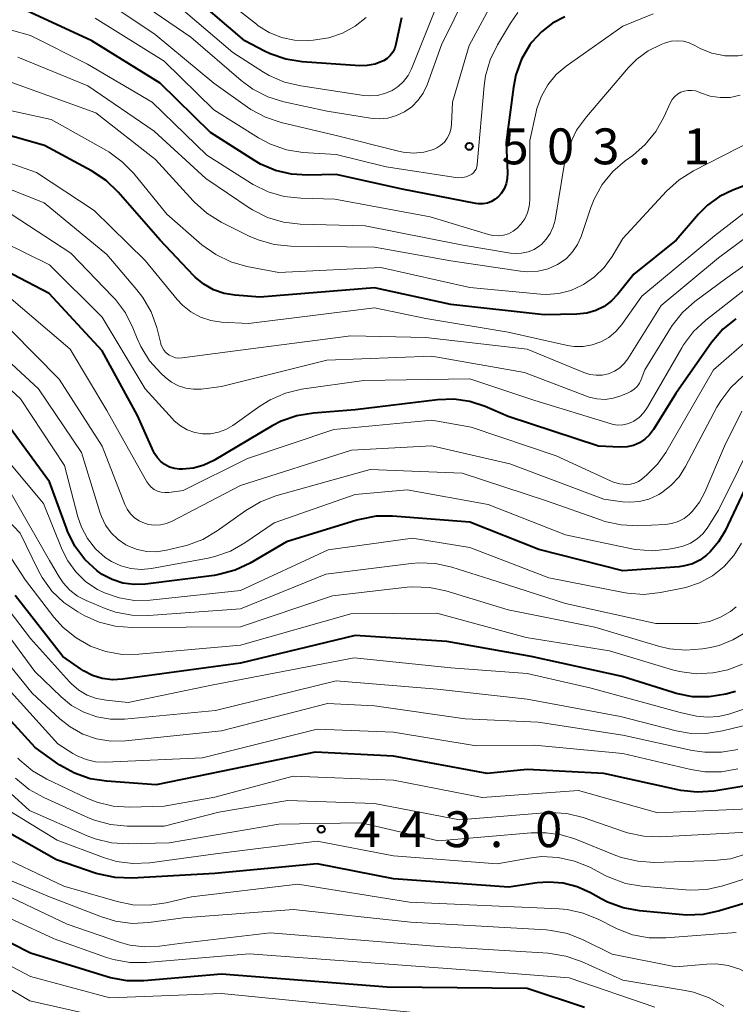
# Model space of a CAD drawing. Units: metres. Extents: x -66000 to -64000, y 19500 to 21000.
# Drawn here: x -65724 to -65649, y 19677 to 19780 of the extents above; entities that cross this region are included whole.
import ezdxf

# ---------------------------------------------------------------- set-up
doc = ezdxf.new("R2010")
doc.units = ezdxf.units.M
for name, color, linetype, lineweight in [('710100_等高線(計曲線)', 7, 'Continuous', 40), ('710200_等高線(主曲線)', 7, 'Continuous', 13), ('731200_図化機測定による標高点', 7, 'Continuous', 40)]:
    doc.layers.add(name, color=color, linetype=linetype, lineweight=lineweight)
doc.styles.add('Style-WORKING', font='MS Gothic.ttf')

msp = doc.modelspace()

# ---------------------------------------------------------------- linework, layer by layer
at = {"layer": '710100_等高線(計曲線)', "linetype": 'Continuous', "lineweight": 40, "flags": 128}
for points, elevation in [([(-65684.17, 19779.83), (-65684.74, 19777.06), (-65684.87, 19776.63), (-65685.07, 19776.23), (-65685.34, 19775.88), (-65685.66, 19775.57), (-65686.04, 19775.32), (-65686.14, 19775.27), (-65686.92, 19774.98), (-65687.74, 19774.82), (-65688.54, 19774.81), (-65694.54, 19775.22), (-65696.26, 19775.49), (-65697.91, 19776.05), (-65698.5, 19776.34), (-65700.57, 19777.43), (-65707, 19782.95)], 510), ([(-65667.07, 19779.94), (-65668.37, 19779.26), (-65669.53, 19778.36), (-65670.52, 19777.28), (-65670.72, 19777), (-65671.59, 19775.49), (-65672.19, 19773.85), (-65672.45, 19772.58), (-65673.22, 19766.78), (-65673.07, 19763.6), (-65673.09, 19763.02), (-65673.21, 19762.46), (-65673.43, 19761.93), (-65673.74, 19761.45), (-65674, 19761.14), (-65674.35, 19760.84), (-65674.75, 19760.61), (-65675.18, 19760.44), (-65675.63, 19760.36), (-65676.09, 19760.35), (-65676.4, 19760.4), (-65684.09, 19761.91), (-65691, 19763.44), (-65694, 19763.35), (-65695.69, 19763.45), (-65697.34, 19763.84), (-65698.9, 19764.51), (-65699.53, 19764.88), (-65704.16, 19767.84), (-65709.42, 19773), (-65716.57, 19777.43), (-65723.43, 19780.57)], 500), ([(-65647.4, 19762.6), (-65649.51, 19761.8), (-65650.9, 19761.13), (-65652.16, 19760.22), (-65653.09, 19759.29), (-65655.43, 19756.57), (-65659.86, 19753), (-65661.51, 19750.92), (-65662.18, 19750.21), (-65662.96, 19749.63), (-65663.83, 19749.2), (-65664.76, 19748.92), (-65665.81, 19748.81), (-65669.24, 19748.76), (-65679, 19749.82), (-65687, 19751.59), (-65699, 19750.61), (-65701.58, 19750.81), (-65702.73, 19750.99), (-65703.83, 19751.38), (-65704.85, 19751.95), (-65705.76, 19752.69), (-65705.94, 19752.88), (-65709.43, 19756.57), (-65713.8, 19761.58), (-65715.06, 19762.79), (-65716.61, 19763.82), (-65721.53, 19766.47), (-65730.52, 19769)], 490), ([(-65649.18, 19748.35), (-65650.53, 19747.24), (-65651.71, 19745.85), (-65655.47, 19740.53), (-65657.8, 19736.76), (-65658.21, 19736.21), (-65658.7, 19735.74), (-65659.27, 19735.37), (-65659.9, 19735.1), (-65660.56, 19734.94), (-65661.28, 19734.91), (-65663.56, 19735), (-65673, 19738.13), (-65675.4, 19739.16), (-65677.01, 19739.69), (-65678.69, 19739.93), (-65680.41, 19739.87), (-65689, 19738.83), (-65693.38, 19738.48), (-65695.1, 19738.2), (-65696.75, 19737.62), (-65697.69, 19737.13), (-65703.8, 19733.52), (-65704.84, 19733.03), (-65705.94, 19732.72), (-65707.09, 19732.61), (-65707.39, 19732.61), (-65707.92, 19732.68), (-65708.44, 19732.83), (-65708.92, 19733.08), (-65709.35, 19733.4), (-65709.71, 19733.8), (-65710.01, 19734.25), (-65710.1, 19734.45), (-65711.77, 19738.23), (-65715.49, 19745), (-65721.03, 19750.97), (-65728.74, 19755)], 480), ([(-65719.23, 19726.42), (-65721, 19731.29), (-65725.94, 19738.06)], 470), ([(-65647.17, 19732.83), (-65650.3, 19726.16), (-65650.98, 19724.99), (-65651.85, 19723.96), (-65652.24, 19723.6), (-65652.93, 19723.09), (-65653.71, 19722.72), (-65654.54, 19722.48), (-65655.11, 19722.4), (-65661, 19721.96), (-65669.78, 19724.22), (-65677, 19727.05), (-65685.09, 19727.69), (-65686.83, 19727.68), (-65688.54, 19727.36), (-65688.83, 19727.28), (-65696.18, 19725), (-65700, 19722.78), (-65701.57, 19722.03), (-65703.26, 19721.58), (-65703.77, 19721.5), (-65710.96, 19720.58), (-65712.14, 19720.53), (-65713.32, 19720.69), (-65714.45, 19721.05), (-65715.5, 19721.6), (-65716.02, 19721.98), (-65717.29, 19723.17), (-65718.33, 19724.56), (-65719.11, 19726.11), (-65719.23, 19726.42)], 470), ([(-65649.2, 19709.34), (-65650.24, 19709.07), (-65651.96, 19708.79), (-65653.7, 19708.81), (-65655.41, 19709.14), (-65655.72, 19709.23), (-65661.08, 19710.92), (-65670.58, 19713), (-65679.42, 19714.58), (-65689, 19715.21), (-65701, 19712.31), (-65713.34, 19710.63), (-65714.41, 19710.58), (-65715.47, 19710.72), (-65716.49, 19711.03), (-65717.43, 19711.52), (-65717.64, 19711.66), (-65719.59, 19713), (-65724.6, 19719.4)], 460), ([(-65654.94, 19698.99), (-65655.25, 19699.05), (-65663, 19700.78), (-65671, 19701.19), (-65675.21, 19700.79), (-65685, 19702.57), (-65693.21, 19703), (-65703.04, 19701), (-65709.83, 19699.58), (-65715.03, 19699.96), (-65716.75, 19700.23), (-65718.39, 19700.8), (-65719.92, 19701.65), (-65720.14, 19701.8), (-65722.5, 19703.5), (-65727.54, 19709)], 450), ([(-65645, 19699.99), (-65651.47, 19698.94), (-65653.21, 19698.81), (-65654.94, 19698.99)], 450), ([(-65647.87, 19687.32), (-65650.89, 19686.4), (-65652.6, 19686.03), (-65654.34, 19685.97), (-65654.73, 19686), (-65659.26, 19686.41), (-65660.98, 19686.71), (-65662.61, 19687.32), (-65663.27, 19687.66), (-65664.38, 19688.28), (-65665.77, 19688.92), (-65667.25, 19689.3), (-65668.77, 19689.41), (-65669.97, 19689.32), (-65672.94, 19688.88), (-65685, 19689.76), (-65693, 19691.33), (-65703.7, 19690.3), (-65712.36, 19689.82), (-65714.11, 19689.88), (-65715.81, 19690.24), (-65716.1, 19690.33), (-65720.27, 19691.73), (-65727, 19695.55)], 440), ([(-65665, 19676.28), (-65671, 19678.3), (-65685.68, 19678.42), (-65703, 19679.78), (-65711.14, 19679.08), (-65712.88, 19679.08), (-65714.6, 19679.39), (-65714.96, 19679.49), (-65723, 19681.98), (-65732.96, 19687.04)], 430)]:
    msp.add_lwpolyline(points, dxfattribs=dict(at, elevation=elevation))
at = {"layer": '710200_等高線(主曲線)', "linetype": 'Continuous', "lineweight": 13, "flags": 128}
for points, elevation in [([(-65603.3, 19796.7), (-65613, 19796.46), (-65623.16, 19796.84), (-65633, 19797.38), (-65643.53, 19794.47), (-65652.32, 19792.19), (-65654.04, 19791.9), (-65655.79, 19791.91), (-65656.39, 19791.99), (-65660.44, 19792.62), (-65662.18, 19792.74), (-65663.91, 19792.56), (-65665.43, 19792.13), (-65669.79, 19790.54), (-65671.37, 19789.8), (-65672.79, 19788.79), (-65674.02, 19787.56), (-65674.18, 19787.36), (-65676.05, 19785), (-65679.98, 19777), (-65681.49, 19772.8)], 506), ([(-65679, 19784.82), (-65683.13, 19774.49), (-65683.48, 19773.79), (-65683.95, 19773.17), (-65684.51, 19772.64), (-65685.13, 19772.23), (-65685.89, 19771.9), (-65686.7, 19771.7), (-65687.53, 19771.65), (-65688.12, 19771.7), (-65694.7, 19772.69), (-65696.4, 19773.09), (-65698, 19773.79), (-65698.6, 19774.14), (-65701.81, 19776.19), (-65707.47, 19781)], 508), ([(-65597.18, 19784.87), (-65605, 19783.07), (-65609.21, 19783), (-65621, 19779.94), (-65627, 19780.24), (-65636.25, 19779), (-65647.56, 19776.08), (-65648.94, 19775.85), (-65650.34, 19775.86), (-65650.48, 19775.88), (-65651.69, 19776.12), (-65652.84, 19776.58), (-65653.24, 19776.79), (-65653.48, 19776.93), (-65654.05, 19777.2), (-65654.67, 19777.37), (-65655.3, 19777.43), (-65655.93, 19777.37), (-65656.55, 19777.21), (-65656.64, 19777.18), (-65657, 19777.04)], 496), ([(-65674.34, 19782.05), (-65677.09, 19776.91), (-65678.84, 19771), (-65678.93, 19768.65), (-65678.99, 19768.15), (-65679.14, 19767.67), (-65679.37, 19767.23), (-65679.67, 19766.83), (-65680.04, 19766.49), (-65680.46, 19766.22), (-65680.8, 19766.06), (-65681.84, 19765.78), (-65682.92, 19765.68), (-65683.99, 19765.77), (-65684.47, 19765.87), (-65691, 19767.51), (-65696.74, 19768.87), (-65698.4, 19769.42), (-65699.93, 19770.24), (-65700.28, 19770.48), (-65703.79, 19773), (-65709.94, 19778.06), (-65717, 19782.81)], 504), ([(-65681.49, 19772.8), (-65681.88, 19771.95), (-65682.42, 19771.19), (-65683.07, 19770.52), (-65683.84, 19769.98), (-65684.68, 19769.59), (-65685.58, 19769.34), (-65686.51, 19769.25), (-65687.4, 19769.32), (-65691.93, 19770.07), (-65696.49, 19771.04), (-65698.16, 19771.55), (-65699.71, 19772.35), (-65700.94, 19773.25), (-65706.2, 19777.8), (-65713, 19782.46)], 506), ([(-65687.87, 19779.86), (-65689, 19778.96), (-65690.33, 19778.22), (-65691.77, 19777.72), (-65693.41, 19777.47), (-65694, 19777.44), (-65695.37, 19777.48), (-65696.72, 19777.76), (-65698, 19778.27), (-65699.17, 19778.99), (-65699.35, 19779.14), (-65703.54, 19782.46)], 512), ([(-65671.99, 19780.36), (-65672.76, 19779.25), (-65674.13, 19776.98), (-65674.89, 19775.42), (-65675.37, 19773.74), (-65675.52, 19772.7), (-65676.24, 19764.47), (-65676.28, 19764.23), (-65676.36, 19764), (-65676.48, 19763.8), (-65676.64, 19763.61), (-65676.82, 19763.45), (-65677, 19763.35), (-65677.4, 19763.19), (-65677.82, 19763.11), (-65678.25, 19763.09), (-65678.47, 19763.12), (-65685.77, 19764.23), (-65691, 19765.52), (-65694.49, 19765.75), (-65696.21, 19766.02), (-65697.86, 19766.59), (-65699.13, 19767.26), (-65703.81, 19770.19), (-65709, 19775.29), (-65716.22, 19779.78)], 502), ([(-65657.83, 19780.23), (-65661, 19778.95), (-65666.92, 19774.77), (-65667.97, 19773.88), (-65668.85, 19772.82), (-65669.53, 19771.63), (-65670, 19770.33), (-65670.08, 19770), (-65670.73, 19767), (-65670.73, 19760.77), (-65670.79, 19760.08), (-65670.97, 19759.41), (-65671.26, 19758.79), (-65671.66, 19758.22), (-65672.05, 19757.82), (-65672.48, 19757.49)], 498), ([(-65672.48, 19757.49), (-65672.97, 19757.24), (-65673.5, 19757.08), (-65674.04, 19757.02), (-65674.59, 19757.05), (-65675.06, 19757.15), (-65681.16, 19759), (-65691.14, 19760.86), (-65694.7, 19760.94), (-65696.44, 19761.13), (-65698.11, 19761.62), (-65699.67, 19762.39), (-65699.85, 19762.5), (-65704.53, 19765.47), (-65710.25, 19771), (-65717.03, 19774.97), (-65723, 19777.97), (-65729, 19779.63)], 498), ([(-65657, 19777.04), (-65658.34, 19776.37), (-65659.55, 19775.49), (-65660.4, 19774.63), (-65664.82, 19769.48), (-65665.84, 19768.06), (-65666.59, 19766.49), (-65667.06, 19764.81), (-65667.1, 19764.61), (-65668.09, 19758.67), (-65668.28, 19757.95), (-65668.59, 19757.27), (-65669.01, 19756.65), (-65669.53, 19756.12), (-65669.71, 19755.97), (-65670.29, 19755.6), (-65670.92, 19755.34), (-65671.59, 19755.19), (-65672.28, 19755.16), (-65672.74, 19755.21), (-65677.93, 19756.07), (-65687.95, 19758.05), (-65694.78, 19758.24), (-65696.51, 19758.44), (-65698.18, 19758.94), (-65699.74, 19759.72), (-65700.09, 19759.94), (-65704.62, 19763), (-65710.03, 19767.97), (-65717, 19772.72), (-65724.3, 19775.7)], 496), ([(-65669.86, 19753.31), (-65670.93, 19753.24), (-65671.71, 19753.31), (-65679, 19754.4), (-65687, 19755.82), (-65695.75, 19755.93), (-65697.48, 19756.1), (-65699.16, 19756.58), (-65700.09, 19756.99), (-65703.04, 19758.46), (-65704.53, 19759.37), (-65705.83, 19760.53), (-65705.96, 19760.67), (-65709.92, 19765), (-65716.13, 19769.87), (-65724.95, 19773.05)], 494), ([(-65648.73, 19771.72), (-65649.77, 19771.5), (-65650.83, 19771.48), (-65651.88, 19771.63), (-65652.89, 19771.97), (-65653.03, 19772.03), (-65653.4, 19772.17), (-65653.79, 19772.23), (-65654.19, 19772.23), (-65654.58, 19772.16), (-65654.95, 19772.03), (-65655.29, 19771.83), (-65655.59, 19771.57), (-65655.85, 19771.27), (-65656.06, 19770.9), (-65656.71, 19769.44), (-65657.56, 19767.92), (-65658.66, 19766.56), (-65659.97, 19765.43), (-65660.75, 19764.87), (-65662.06, 19763.73), (-65663.16, 19762.37), (-65664.01, 19760.85), (-65664.34, 19759.99), (-65665.37, 19756.96), (-65665.75, 19756.11), (-65666.26, 19755.33), (-65666.91, 19754.66), (-65667.66, 19754.11), (-65667.85, 19754), (-65668.83, 19753.57), (-65669.86, 19753.31)], 494), ([(-65647.4, 19767), (-65653.62, 19763.81), (-65655.1, 19762.89), (-65656.42, 19761.69), (-65661, 19756.72), (-65662.11, 19754.86), (-65662.94, 19753.71), (-65663.97, 19752.72), (-65665.11, 19751.94), (-65665.26, 19751.85), (-65666.45, 19751.31), (-65667.71, 19750.99), (-65669.01, 19750.89), (-65669.63, 19750.92), (-65677, 19751.61), (-65686.31, 19753.69), (-65697, 19753.18), (-65700.35, 19753.82), (-65702.02, 19754.29), (-65703.59, 19755.05), (-65705.04, 19756.09), (-65708.71, 19759.29), (-65712.17, 19763.52), (-65713.39, 19764.77), (-65714.8, 19765.79), (-65715.04, 19765.93), (-65720.83, 19769.17), (-65729.11, 19771)], 492), ([(-65673, 19746.93), (-65681.62, 19748.38), (-65687, 19749.47), (-65700.17, 19747.83), (-65703, 19748), (-65704.12, 19748.16), (-65705.19, 19748.52), (-65706.19, 19749.05), (-65707.08, 19749.76), (-65707.64, 19750.36), (-65711, 19754.45), (-65716.32, 19759.68), (-65722.35, 19763.65), (-65731, 19766.69)], 488), ([(-65640.54, 19765.43), (-65651.41, 19757), (-65659, 19750.69), (-65661.11, 19747.73), (-65661.74, 19747), (-65662.48, 19746.39), (-65663.31, 19745.92), (-65664.22, 19745.6), (-65665.16, 19745.44), (-65666.12, 19745.45), (-65666.78, 19745.56), (-65673, 19746.93)], 488), ([(-65638.72, 19763.8), (-65651, 19754.7), (-65657, 19749.73), (-65660.47, 19744.16), (-65660.86, 19743.65), (-65661.32, 19743.21), (-65661.86, 19742.86), (-65662.5, 19742.59), (-65663.15, 19742.45), (-65663.81, 19742.43), (-65664.46, 19742.52), (-65665.08, 19742.71), (-65671, 19745.17), (-65681.62, 19746.38), (-65689.45, 19746.55)], 486), ([(-65689.45, 19746.55), (-65701, 19745.06), (-65707.1, 19744.24), (-65707.45, 19744.22), (-65707.8, 19744.27), (-65708.14, 19744.38), (-65708.46, 19744.54), (-65708.5, 19744.57), (-65708.78, 19744.79), (-65709.02, 19745.06), (-65709.2, 19745.37), (-65709.33, 19745.7), (-65709.34, 19745.75), (-65709.78, 19747.42), (-65710.37, 19749.06), (-65711.24, 19750.58), (-65711.85, 19751.37), (-65715, 19755.05), (-65721.54, 19760.46), (-65729, 19763.39)], 486), ([(-65637.82, 19761.36), (-65650.27, 19752.52), (-65653.46, 19750.14), (-65654.76, 19748.99), (-65655.85, 19747.62), (-65656.01, 19747.37), (-65658.7, 19743), (-65659.07, 19742), (-65659.25, 19741.62), (-65659.5, 19741.27), (-65659.8, 19740.97), (-65660.15, 19740.73), (-65660.43, 19740.59), (-65661.22, 19740.27), (-65662.03, 19740.02), (-65662.86, 19739.91), (-65663.71, 19739.95), (-65664.53, 19740.13), (-65664.8, 19740.23), (-65671.28, 19742.72), (-65681, 19744.42), (-65691.98, 19744.02), (-65703, 19741.25), (-65705.14, 19740.99), (-65705.94, 19740.96), (-65706.74, 19741.07), (-65707.51, 19741.32), (-65708.22, 19741.7), (-65708.85, 19742.19), (-65709.35, 19742.66), (-65710.52, 19743.95), (-65711.44, 19745.43), (-65711.83, 19746.29), (-65712.27, 19747.4), (-65713.05, 19748.95), (-65714.09, 19750.35), (-65714.37, 19750.65), (-65718.78, 19755.22), (-65725, 19759.27)], 484), ([(-65642.84, 19755.61), (-65652.33, 19748.2), (-65653.6, 19747.02), (-65654.65, 19745.62), (-65654.84, 19745.3), (-65658.41, 19739.08), (-65658.81, 19738.52), (-65659.29, 19738.03), (-65659.85, 19737.64), (-65660.05, 19737.53), (-65660.52, 19737.34), (-65661.02, 19737.24), (-65661.53, 19737.22), (-65662.03, 19737.29), (-65662.22, 19737.35), (-65670.2, 19739.8), (-65677, 19742.07), (-65688.1, 19741.9), (-65694.61, 19740.96), (-65696.31, 19740.56), (-65697.91, 19739.87), (-65698.97, 19739.21), (-65701.82, 19737.18), (-65702.54, 19736.76), (-65703.32, 19736.47), (-65704.14, 19736.32), (-65704.97, 19736.31), (-65705.79, 19736.45), (-65706.58, 19736.73), (-65707.3, 19737.14), (-65707.95, 19737.67), (-65708.13, 19737.86), (-65710.98, 19741), (-65715.49, 19748.51), (-65721, 19753.98), (-65728.38, 19757.62)], 482), ([(-65641.88, 19751.35), (-65651.5, 19743), (-65656.5, 19734.36), (-65657.37, 19733.12), (-65658.5, 19732), (-65659.03, 19731.57), (-65659.38, 19731.32), (-65659.78, 19731.14), (-65660.2, 19731.03), (-65660.61, 19731), (-65661.31, 19731.06), (-65661.99, 19731.24), (-65662.31, 19731.38), (-65667.99, 19734.01), (-65676.89, 19737), (-65681, 19737.73), (-65691.24, 19736.76), (-65700.26, 19733.74), (-65707, 19730.39), (-65708.52, 19730.17), (-65708.91, 19730.15), (-65709.3, 19730.2), (-65709.68, 19730.31), (-65710.03, 19730.49), (-65710.34, 19730.72), (-65710.61, 19731.01), (-65710.8, 19731.3), (-65715, 19738.76), (-65718.85, 19745.15), (-65725, 19750.41)], 478), ([(-65712.87, 19728.41), (-65713.12, 19728.92), (-65715.5, 19735), (-65719.99, 19742.01), (-65725, 19747.12)], 476), ([(-65700.44, 19728.3), (-65703.44, 19726.15), (-65704.94, 19725.26), (-65706.57, 19724.65), (-65706.97, 19724.55), (-65708.77, 19724.12), (-65709.79, 19723.97), (-65710.82, 19724), (-65711.83, 19724.21), (-65712.79, 19724.59), (-65713, 19724.7), (-65713.82, 19725.26), (-65714.54, 19725.95), (-65715.12, 19726.75), (-65715.55, 19727.65), (-65715.68, 19728), (-65717.65, 19734.35), (-65722.15, 19741), (-65727.81, 19746.19)], 474), ([(-65675.09, 19728.91), (-65683.57, 19730.43), (-65689, 19729.97), (-65697.48, 19727), (-65700.55, 19724.9), (-65702.06, 19724.04), (-65703.71, 19723.46), (-65704.4, 19723.31), (-65710.33, 19722.23), (-65711.41, 19722.13), (-65712.49, 19722.22), (-65713.54, 19722.5), (-65714.52, 19722.95), (-65715.17, 19723.37), (-65716.18, 19724.28), (-65717.02, 19725.34), (-65717.66, 19726.54), (-65718.03, 19727.63), (-65719.44, 19733), (-65724.04, 19739.96), (-65726.81, 19742.52)], 472), ([(-65648.43, 19742.33), (-65649.71, 19741.15), (-65650.76, 19739.76), (-65651.15, 19739.08), (-65654.43, 19732.87), (-65655.11, 19731.81), (-65655.97, 19730.89), (-65656.97, 19730.13), (-65657.25, 19729.96), (-65657.37, 19729.89), (-65658.28, 19729.47), (-65659.26, 19729.22), (-65660.26, 19729.14), (-65661.04, 19729.2), (-65663, 19729.48), (-65672.82, 19733.18), (-65681, 19735.06), (-65689.39, 19734.61), (-65701, 19730.9), (-65708.17, 19727.16), (-65708.76, 19726.92), (-65709.38, 19726.78), (-65710.02, 19726.75), (-65710.65, 19726.83), (-65711.05, 19726.95), (-65711.6, 19727.19), (-65712.09, 19727.52), (-65712.52, 19727.93), (-65712.87, 19728.41)], 476), ([(-65648.56, 19738.66), (-65650.38, 19735), (-65652.43, 19730.2), (-65652.99, 19729.14), (-65653.74, 19728.19), (-65654.06, 19727.87), (-65654.6, 19727.44), (-65655.21, 19727.12), (-65655.86, 19726.91), (-65656.58, 19726.81), (-65659.45, 19726.69), (-65661.19, 19726.77), (-65662.89, 19727.14), (-65663.23, 19727.26), (-65669, 19729.31), (-65677.82, 19732.18), (-65687.44, 19732.56), (-65697.3, 19729.81), (-65698.93, 19729.19), (-65700.44, 19728.3)], 474), ([(-65646.82, 19736.76), (-65651, 19728.31), (-65652.11, 19726.54), (-65652.61, 19725.88), (-65653.22, 19725.32), (-65653.91, 19724.87), (-65654.68, 19724.55), (-65655.27, 19724.4), (-65656.18, 19724.23), (-65657.91, 19724.07), (-65659.65, 19724.2), (-65660.07, 19724.28), (-65667, 19725.75), (-65675.09, 19728.91)], 472), ([(-65691.84, 19724.16), (-65701, 19719.9), (-65710.47, 19718.91), (-65712.1, 19718.88), (-65713.71, 19719.14), (-65715.25, 19719.67), (-65715.97, 19720.03), (-65717.18, 19720.84), (-65718.23, 19721.86), (-65719.08, 19723.03), (-65719.66, 19724.18), (-65721.63, 19729), (-65726.82, 19735.18)], 468), ([(-65673, 19717.88), (-65679.54, 19719.88), (-65681.24, 19720.24), (-65682.98, 19720.3), (-65683.58, 19720.25), (-65691.37, 19719.37), (-65701, 19716.11), (-65712.39, 19716.03), (-65714.12, 19716.17), (-65715.81, 19716.61), (-65717.29, 19717.27), (-65718.03, 19717.68), (-65719.48, 19718.65), (-65720.74, 19719.86), (-65721.76, 19721.27), (-65722.18, 19722.04), (-65724.08, 19725.92), (-65729, 19731.03)], 464), ([(-65649.14, 19718.2), (-65649.74, 19717.72), (-65650.79, 19717.11), (-65651.94, 19716.69), (-65653.14, 19716.48), (-65653.79, 19716.45), (-65657.54, 19716.46), (-65667, 19718.57), (-65674.91, 19721.09), (-65678.9, 19722.35), (-65680.6, 19722.73), (-65682.35, 19722.81), (-65683.16, 19722.74), (-65692.08, 19721.62), (-65701, 19718.01), (-65710.64, 19717.31), (-65712.38, 19717.33), (-65714.1, 19717.66), (-65715.18, 19718.04), (-65717.16, 19718.86), (-65718.07, 19719.33), (-65718.88, 19719.95), (-65719.57, 19720.71), (-65720, 19721.34), (-65721, 19723.07), (-65725, 19730.05)], 466), ([(-65648.48, 19712.21), (-65650.02, 19711.62), (-65651.37, 19711.33), (-65651.59, 19711.3), (-65653.33, 19711.21), (-65655.06, 19711.43), (-65655.81, 19711.62), (-65662.41, 19713.59), (-65671.13, 19715), (-65680.45, 19717.55), (-65689.47, 19717.47), (-65701, 19714.21), (-65711.66, 19713.24), (-65713.39, 19713.23), (-65715.09, 19713.52), (-65716.63, 19714.07), (-65716.7, 19714.1), (-65718.22, 19714.96), (-65719.57, 19716.06), (-65720.53, 19717.14), (-65723.49, 19721), (-65727, 19726.28)], 462), ([(-65648.59, 19724.87), (-65649.39, 19723.56), (-65650.41, 19722.41), (-65651.61, 19721.45), (-65652.97, 19720.72), (-65654.42, 19720.23), (-65654.76, 19720.16), (-65657.06, 19719.7), (-65658.79, 19719.51), (-65660.53, 19719.62), (-65660.94, 19719.7), (-65668.76, 19721.24), (-65677, 19724.4), (-65683, 19725.4), (-65691.84, 19724.16)], 468), ([(-65642.1, 19711.15), (-65643.33, 19709.92), (-65644.76, 19708.92), (-65646.34, 19708.18), (-65646.56, 19708.11), (-65649.92, 19706.98), (-65651.01, 19706.72), (-65652.13, 19706.65), (-65653.29, 19706.78), (-65655, 19707.14), (-65664.31, 19709.69), (-65671, 19711.22), (-65679, 19711.81), (-65689.11, 19712.89), (-65704.03, 19710.01), (-65712.77, 19708.21), (-65715.06, 19708.43), (-65716.08, 19708.61), (-65717.04, 19708.97), (-65717.93, 19709.49), (-65718.71, 19710.15), (-65718.9, 19710.35), (-65723, 19714.9), (-65727.39, 19720.61)], 458), ([(-65645.67, 19706.41), (-65650.58, 19705.22), (-65652.3, 19704.96), (-65654.05, 19705), (-65655.41, 19705.25), (-65661.26, 19706.74), (-65671, 19708.55), (-65680.42, 19709.58), (-65691, 19710.47), (-65703.63, 19707.38), (-65713.16, 19706.47), (-65714.62, 19706.45), (-65716.05, 19706.69), (-65717.42, 19707.18), (-65718.69, 19707.9), (-65719.77, 19708.78), (-65722.54, 19711.46), (-65727, 19717.47)], 456), ([(-65648.17, 19715.54), (-65649.49, 19714.74), (-65650.94, 19714.18), (-65651.84, 19713.97), (-65652.66, 19713.83), (-65654.4, 19713.67), (-65656.13, 19713.82), (-65657.28, 19714.09), (-65663.93, 19716.07), (-65673, 19717.88)], 464), ([(-65648.98, 19703.29), (-65650.69, 19702.99), (-65652.44, 19702.99), (-65653.74, 19703.18), (-65661, 19704.79), (-65669.87, 19706.13), (-65677.51, 19706.49), (-65687, 19707.84), (-65691.9, 19708.1), (-65703, 19705.22), (-65713.05, 19704.19), (-65714.57, 19704.16), (-65716.08, 19704.41), (-65717.52, 19704.9), (-65718.85, 19705.65), (-65719.9, 19706.49), (-65722.81, 19709.19), (-65727.57, 19715)], 454), ([(-65705, 19702.42), (-65715.15, 19701.97), (-65716.17, 19702.01), (-65717.16, 19702.23), (-65718.11, 19702.62), (-65718.56, 19702.88), (-65720.12, 19703.88), (-65725, 19709.27)], 452), ([(-65648.96, 19701.26), (-65650.67, 19700.95), (-65652.41, 19700.94), (-65653.88, 19701.18), (-65661, 19702.86), (-65670.25, 19703.75), (-65676.34, 19703.66), (-65685, 19705.11), (-65693, 19705.4), (-65705, 19702.42)], 452), ([(-65648.07, 19692.36), (-65649.74, 19691.86), (-65651.47, 19691.66), (-65657.71, 19691.48), (-65659.45, 19691.59), (-65661.14, 19691.99), (-65661.72, 19692.2), (-65666.04, 19693.94), (-65667.45, 19694.37), (-65669.03, 19694.55), (-65670.58, 19694.58), (-65680.28, 19693.72), (-65688.39, 19695.61), (-65697, 19695.47), (-65708.49, 19693.51), (-65712.77, 19693.41), (-65714.51, 19693.52), (-65716.21, 19693.93), (-65717.04, 19694.25), (-65723.09, 19696.91), (-65729, 19702.24)], 444), ([(-65685, 19700.08), (-65695.5, 19700.5), (-65703.69, 19698.31), (-65709, 19697.35), (-65712.61, 19697.25), (-65714.35, 19697.36), (-65716.05, 19697.77), (-65717.16, 19698.22), (-65721.27, 19700.17), (-65722.77, 19701.05), (-65724.1, 19702.18), (-65724.3, 19702.39)], 448), ([(-65647.34, 19694.66), (-65657.07, 19694.15), (-65658.81, 19694.21), (-65660.52, 19694.57), (-65660.83, 19694.68), (-65665.17, 19696.16), (-65666.86, 19696.58), (-65668.6, 19696.7), (-65669.25, 19696.66), (-65678.09, 19695.91), (-65687, 19697.64), (-65696.06, 19697.94), (-65703.26, 19696.74), (-65709, 19695.25), (-65712.88, 19695.27), (-65714.61, 19695.43), (-65716.29, 19695.89), (-65716.93, 19696.15), (-65721.59, 19698.25), (-65723.11, 19699.1), (-65724.56, 19700.3)], 446), ([(-65647, 19697.12), (-65657.33, 19696.67), (-65665.65, 19699), (-65675.73, 19698.27), (-65685, 19700.08)], 448), ([(-65643.38, 19691.28), (-65650.53, 19689.02), (-65652.23, 19688.64), (-65653.97, 19688.56), (-65654.4, 19688.59), (-65659.01, 19688.98), (-65660.72, 19689.28), (-65662.36, 19689.88), (-65662.77, 19690.08), (-65664.46, 19690.96), (-65666.07, 19691.62), (-65667.77, 19692), (-65669.5, 19692.08), (-65670.82, 19691.93), (-65674.17, 19691.34), (-65685, 19692.16), (-65693, 19693.71), (-65703.62, 19692.38), (-65710.51, 19691.44), (-65712.26, 19691.35), (-65713.98, 19691.57), (-65715.35, 19691.97), (-65720.21, 19693.79), (-65727, 19697.94)], 442), ([(-65649.16, 19684.15), (-65656.52, 19683.58), (-65658.26, 19683.59), (-65659.98, 19683.91), (-65661.61, 19684.53), (-65661.88, 19684.66), (-65663.53, 19685.51), (-65665.14, 19686.18), (-65666.84, 19686.55), (-65667.67, 19686.62), (-65683.33, 19687.33), (-65695, 19689.18), (-65706.13, 19687.87), (-65708.8, 19687.24), (-65710.52, 19686.99), (-65712.26, 19687.04), (-65713.91, 19687.37), (-65719.49, 19689), (-65727.3, 19692.7)], 438), ([(-65639.68, 19672.49), (-65646.63, 19678.92), (-65647.63, 19679.7), (-65648.76, 19680.3), (-65649.97, 19680.69), (-65651.24, 19680.86), (-65652.22, 19680.84), (-65655.44, 19680.56), (-65662.12, 19681.88), (-65665.17, 19683.39), (-65666.79, 19684.02), (-65668.5, 19684.36), (-65669.04, 19684.41), (-65683.23, 19685.23), (-65695.46, 19686.54), (-65707, 19685.69), (-65710.61, 19685.19), (-65712.35, 19685.1), (-65714.08, 19685.32), (-65715.56, 19685.77), (-65721, 19687.86), (-65730.25, 19691.75)], 436), ([(-65650.44, 19676.45), (-65651.96, 19677.31), (-65653.6, 19677.89), (-65654.49, 19678.08), (-65661, 19679.16), (-65665.33, 19681.11), (-65666.98, 19681.68), (-65668.82, 19681.97), (-65680.26, 19682.68), (-65697.89, 19684.11), (-65707.38, 19683), (-65709.48, 19682.71), (-65711.04, 19682.63), (-65712.59, 19682.83), (-65713.58, 19683.1), (-65719.16, 19685), (-65727.18, 19688.82)], 434), ([(-65657.66, 19676.34), (-65666.61, 19679.39), (-65677, 19680.2), (-65700.09, 19681.91), (-65710.85, 19681), (-65712.59, 19681), (-65714.31, 19681.31), (-65715.03, 19681.54), (-65720.52, 19683.48), (-65729, 19687.4)], 432), ([(-65714.85, 19675.15), (-65723.05, 19677), (-65732.39, 19682.49), (-65733.96, 19683.24), (-65735.64, 19683.7), (-65736.63, 19683.83), (-65745, 19684.52), (-65753, 19685.7), (-65761, 19686.21), (-65772.88, 19685), (-65779.3, 19682.88), (-65781, 19682.48), (-65782.79, 19682.39), (-65791.31, 19682.69), (-65803, 19679.52), (-65807.74, 19678.26), (-65815.23, 19678.55), (-65816.97, 19678.47), (-65818.67, 19678.08), (-65819.35, 19677.84), (-65821, 19677.18), (-65822.55, 19676.39)], 426), ([(-65682.91, 19675.79), (-65703, 19677.75), (-65714.69, 19677.31), (-65723, 19679.53), (-65733.96, 19685.33)], 428)]:
    msp.add_lwpolyline(points, dxfattribs=dict(at, elevation=elevation))
at = {"layer": '731200_図化機測定による標高点', "linetype": 'Continuous', "lineweight": 40}
for centre in [(-65677.07, 19766.37, 503.13), (-65692.56, 19694.94, 442.95)]:
    msp.add_circle(centre, 0.375, dxfattribs=at)

# ---------------------------------------------------------------- texts
at = {"layer": '731200_図化機測定による標高点', "linetype": 'Continuous', "lineweight": 40, "style": 'Style-WORKING'}
for s, p in [('5', (-65673.69, 19764.5, -10)), ('0', (-65668.94, 19764.5, -10)), ('3', (-65664.19, 19764.5, -10)), ('1', (-65654.69, 19764.5, -10)), ('.', (-65659.44, 19764.5, -10)), ('4', (-65689.18, 19693.07, -10)), ('4', (-65684.43, 19693.07, -10)), ('3', (-65679.68, 19693.07, -10)), ('0', (-65670.18, 19693.07, -10)), ('.', (-65674.93, 19693.07, -10))]:
    msp.add_text(s, height=3.75, dxfattribs=at).set_placement(p)

doc.saveas('drawing.dxf')
